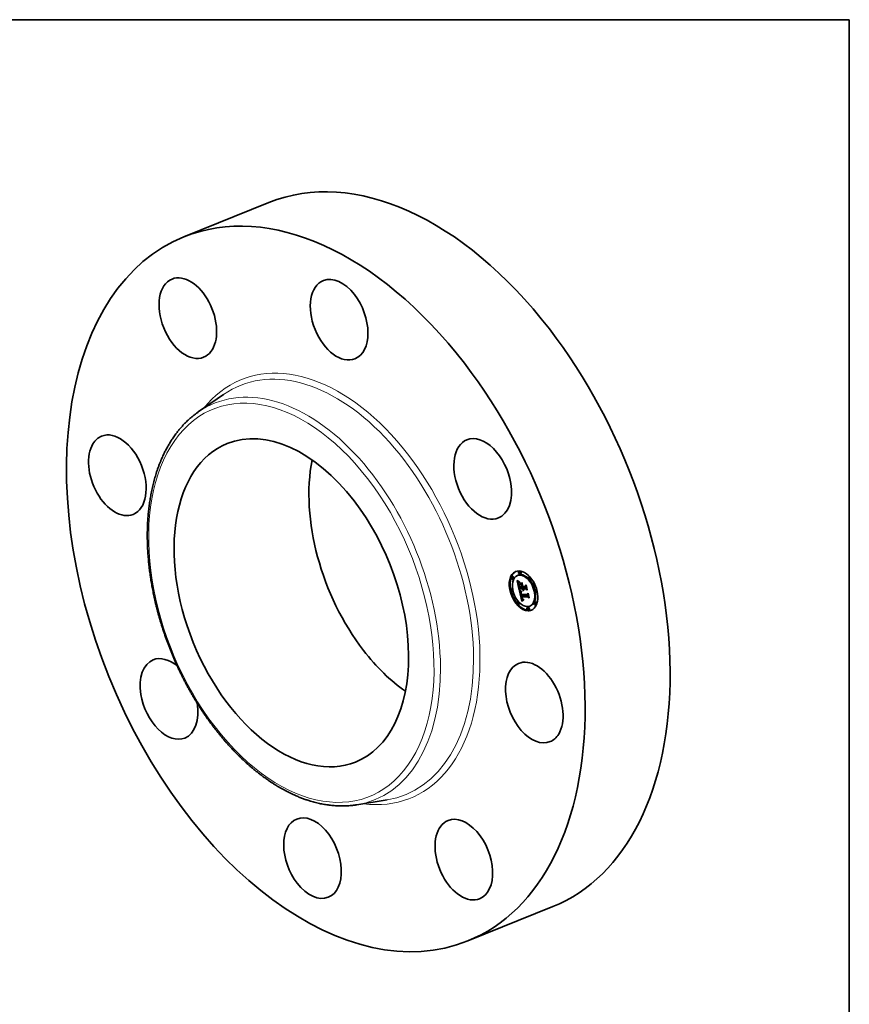
# Model space of a CAD drawing. Extents: x 0 to 10.8, y 0 to 8.2.
# Drawn here: x 6.3 to 10.8, y 3 to 8.2 of the extents above; entities that cross this region are included whole.
import ezdxf

# ---------------------------------------------------------------- set-up
doc = ezdxf.new("R2010")
doc.units = 0
doc.header["$MEASUREMENT"] = 0
doc.layers.get('0').update_dxf_attribs({"lineweight": 13})
doc.layers.add('1', color=7, linetype='Continuous', lineweight=13)

msp = doc.modelspace()

# ---------------------------------------------------------------- linework, layer by layer
at = {"color": 7, "lineweight": 35, "ltscale": 0.012223}
for p, q in [((7.1992, 7.0917), (7.6526, 7.2746)), ((8.7144, 3.3358), (9.1678, 3.5187))]:
    msp.add_line(p, q, dxfattribs=at)
at = {"color": 7, "lineweight": 35, "ltscale": 0.004105}
for p, q in [((7.2763, 6.1575), (7.4113, 6.251)), ((8.1217, 4.062), (8.2838, 4.0883))]:
    msp.add_line(p, q, dxfattribs=at)
at = {"color": 7, "lineweight": 35, "ltscale": 0.000133}
for p, q in [((8.9921, 5.3067), (8.9872, 5.3047)), ((8.953, 5.2793), (8.9481, 5.2773)), ((8.9581, 5.2668), (8.9531, 5.2648)), ((8.9838, 5.2867), (8.9789, 5.2847)), ((8.9972, 5.2942), (8.9922, 5.2922)), ((9.0441, 5.2784), (9.0392, 5.2764)), ((9.0491, 5.2659), (9.0442, 5.2639)), ((8.9497, 5.2122), (8.9448, 5.2102)), ((8.9918, 5.2141), (8.9967, 5.2161)), ((9.005, 5.2139), (9.01, 5.2159)), ((9.0077, 5.2139), (9.0126, 5.2159)), ((9.0092, 5.2139), (9.0141, 5.2159)), ((9.01, 5.2139), (9.0149, 5.2159)), ((9.0785, 5.2109), (9.0735, 5.2089)), ((8.9548, 5.1997), (8.9498, 5.1977)), ((9.0008, 5.1706), (9.0057, 5.1726)), ((9.0031, 5.1706), (9.008, 5.1726)), ((9.0835, 5.1984), (9.0786, 5.1964)), ((8.9841, 5.1447), (8.9792, 5.1427)), ((8.9892, 5.1322), (8.9842, 5.1302)), ((9.0361, 5.1164), (9.0311, 5.1144)), ((9.0411, 5.1039), (9.0362, 5.1019)), ((9.0495, 5.1239), (9.0445, 5.1219)), ((9.0752, 5.1438), (9.0702, 5.1418)), ((9.0802, 5.1313), (9.0753, 5.1293))]:
    msp.add_line(p, q, dxfattribs=at)
at = {"color": 7, "lineweight": 35, "ltscale": 2.1e-05}
for p, q in [((8.978, 5.2561), (8.9786, 5.2556)), ((8.9867, 5.2372), (8.9875, 5.2375)), ((8.987, 5.2355), (8.9878, 5.2358)), ((8.9879, 5.2472), (8.9873, 5.2466)), ((8.9886, 5.2287), (8.9894, 5.229)), ((9.0045, 5.2354), (9.0053, 5.2357)), ((9.0087, 5.21), (9.0091, 5.2092)), ((9.0091, 5.2092), (9.0095, 5.2085)), ((9.0094, 5.213), (9.0102, 5.2133)), ((9.0095, 5.2085), (9.0099, 5.2077)), ((9.0096, 5.2122), (9.0104, 5.2125)), ((9.0099, 5.2114), (9.0096, 5.2122)), ((9.0099, 5.2114), (9.0107, 5.2117)), ((9.0102, 5.2106), (9.0099, 5.2114)), ((9.0254, 5.2326), (9.0262, 5.2329)), ((8.9966, 5.1883), (8.9967, 5.1875)), ((8.9983, 5.1928), (8.9991, 5.1931)), ((8.9984, 5.1872), (8.9992, 5.1875)), ((8.9986, 5.1864), (8.9993, 5.1867)), ((8.9987, 5.1856), (8.9986, 5.1864)), ((8.9987, 5.1856), (8.9995, 5.1859)), ((8.9989, 5.191), (8.9989, 5.1901)), ((8.9989, 5.1901), (8.999, 5.1893)), ((8.9989, 5.1847), (8.9997, 5.185)), ((9.0044, 5.1628), (9.0041, 5.1636)), ((9.0043, 5.1655), (9.0046, 5.1647)), ((9.0051, 5.1614), (9.0059, 5.1617)), ((9.0055, 5.1608), (9.0063, 5.1611)), ((9.0357, 5.1881), (9.0365, 5.1884))]:
    msp.add_line(p, q, dxfattribs=at)
at = {"color": 7, "lineweight": 35, "ltscale": 0.001239}
msp.add_line((8.9891, 5.2078), (8.978, 5.2561), dxfattribs=at)
at = {"color": 7, "lineweight": 35, "ltscale": 2e-05}
for p, q in [((8.9786, 5.2556), (8.9792, 5.255)), ((8.9849, 5.241), (8.9849, 5.2402)), ((8.9865, 5.2388), (8.9873, 5.2391)), ((8.9873, 5.2466), (8.9868, 5.246)), ((8.9871, 5.2443), (8.9875, 5.245)), ((8.9874, 5.238), (8.9875, 5.2372)), ((8.9874, 5.2337), (8.9881, 5.234)), ((8.9877, 5.2324), (8.9884, 5.2327)), ((8.9878, 5.2492), (8.9885, 5.2488)), ((8.988, 5.2312), (8.9887, 5.2315)), ((8.9883, 5.2299), (8.989, 5.2302)), ((8.9885, 5.2488), (8.9892, 5.2484)), ((9.0106, 5.2099), (9.0102, 5.2106)), ((9.011, 5.2092), (9.0106, 5.2099)), ((9.0114, 5.2085), (9.011, 5.2092)), ((8.9965, 5.1891), (8.9966, 5.1883)), ((8.9986, 5.1864), (8.9984, 5.1872)), ((8.9989, 5.1918), (8.9989, 5.191)), ((9.0024, 5.1701), (9.0032, 5.1704)), ((9.003, 5.1673), (9.0038, 5.1676)), ((9.0033, 5.1663), (9.004, 5.1666)), ((9.0035, 5.1653), (9.0043, 5.1656)), ((9.0038, 5.1644), (9.0046, 5.1647)), ((9.004, 5.1594), (9.0044, 5.1587)), ((9.0041, 5.1636), (9.0049, 5.1639)), ((9.0044, 5.1628), (9.0052, 5.1631)), ((9.0048, 5.162), (9.0044, 5.1628)), ((9.0046, 5.1647), (9.0048, 5.1639)), ((9.0048, 5.162), (9.0055, 5.1623)), ((9.0107, 5.1546), (9.0115, 5.1545))]:
    msp.add_line(p, q, dxfattribs=at)
at = {"color": 7, "lineweight": 35, "ltscale": 2.2e-05}
for p, q in [((8.9788, 5.2588), (8.9791, 5.2596)), ((8.9849, 5.2402), (8.985, 5.2393)), ((8.9868, 5.2435), (8.9871, 5.2443)), ((8.9875, 5.2372), (8.9877, 5.2363)), ((8.9885, 5.2478), (8.9879, 5.2472)), ((8.9885, 5.2323), (8.9887, 5.2315)), ((9.0079, 5.2125), (9.0082, 5.2117)), ((9.0082, 5.2117), (9.0084, 5.2108)), ((9.0084, 5.2108), (9.0087, 5.21)), ((9.0096, 5.2122), (9.0094, 5.213)), ((9.0099, 5.2077), (9.0104, 5.207)), ((9.0102, 5.2106), (9.011, 5.2109)), ((9.0104, 5.207), (9.0109, 5.2063)), ((9.0106, 5.2099), (9.0114, 5.2102)), ((9.0109, 5.2063), (9.0115, 5.2057)), ((9.0115, 5.2057), (9.0121, 5.205)), ((8.9972, 5.1846), (8.9974, 5.1838)), ((8.9974, 5.1838), (8.9976, 5.183)), ((8.9976, 5.183), (8.9978, 5.1821)), ((8.9978, 5.1821), (8.9981, 5.1813)), ((8.9981, 5.1813), (8.9983, 5.1805)), ((8.9983, 5.1879), (8.9991, 5.1882)), ((8.9989, 5.1847), (8.9987, 5.1856)), ((8.999, 5.1893), (8.9991, 5.1884)), ((9.0014, 5.167), (9.0016, 5.1661)), ((9.0036, 5.1601), (9.004, 5.1594))]:
    msp.add_line(p, q, dxfattribs=at)
at = {"color": 7, "lineweight": 35, "ltscale": 2.3e-05}
for p, q in [((8.9788, 5.2588), (8.9796, 5.2591)), ((8.9826, 5.2522), (8.9834, 5.2517)), ((8.9877, 5.2363), (8.9878, 5.2354)), ((8.9892, 5.2484), (8.9885, 5.2478)), ((9.0094, 5.213), (9.0092, 5.2139)), ((9.0107, 5.2052), (9.0116, 5.2055)), ((9.011, 5.2092), (9.0118, 5.2095)), ((8.9967, 5.1875), (8.9968, 5.1866)), ((8.9982, 5.1886), (8.999, 5.1889)), ((8.9991, 5.1884), (8.9992, 5.1875)), ((8.9992, 5.1875), (8.9994, 5.1866)), ((9.0009, 5.1697), (9.0011, 5.1688)), ((9.0011, 5.1688), (9.0012, 5.1679)), ((9.0012, 5.1679), (9.0014, 5.167)), ((9.0032, 5.161), (9.0036, 5.1601)), ((9.0041, 5.1636), (9.0038, 5.1644)), ((9.0041, 5.1664), (9.0043, 5.1655)), ((9.0058, 5.1602), (9.0067, 5.1605)), ((9.0109, 5.1535), (9.0101, 5.1531))]:
    msp.add_line(p, q, dxfattribs=at)
at = {"color": 7, "lineweight": 35, "ltscale": 4.5e-05}
msp.add_line((8.98, 5.2575), (8.9788, 5.2588), dxfattribs=at)
at = {"color": 7, "lineweight": 35, "ltscale": 4.6e-05}
for p, q in [((8.9791, 5.2596), (8.9804, 5.2583)), ((9.0318, 5.1833), (9.0335, 5.184))]:
    msp.add_line(p, q, dxfattribs=at)
at = {"color": 7, "lineweight": 35, "ltscale": 1.9e-05}
for p, q in [((8.9792, 5.255), (8.9798, 5.2545)), ((8.9868, 5.246), (8.9864, 5.2454)), ((8.9864, 5.2414), (8.9871, 5.2417)), ((8.9864, 5.2401), (8.9871, 5.2404)), ((8.9865, 5.2425), (8.9872, 5.2428)), ((8.9871, 5.2495), (8.9878, 5.2492)), ((8.9873, 5.2387), (8.9874, 5.238)), ((8.9875, 5.245), (8.988, 5.2455)), ((9.0118, 5.2079), (9.0114, 5.2085)), ((9.0123, 5.2073), (9.0118, 5.2079)), ((9.0128, 5.2067), (9.0123, 5.2073)), ((8.998, 5.1907), (8.998, 5.1915)), ((8.999, 5.1925), (8.9989, 5.1918)), ((8.9991, 5.1933), (8.999, 5.1925)), ((9.0012, 5.1967), (9.0009, 5.196)), ((9.0044, 5.1587), (9.0048, 5.158)), ((9.0048, 5.1639), (9.0051, 5.1632)), ((9.0051, 5.1614), (9.0048, 5.162)), ((9.01, 5.1547), (9.0107, 5.1546)), ((9.012, 5.1568), (9.0113, 5.157))]:
    msp.add_line(p, q, dxfattribs=at)
at = {"color": 7, "lineweight": 35, "ltscale": 1.8e-05}
for p, q in [((8.9798, 5.2545), (8.9804, 5.2541)), ((8.985, 5.2417), (8.9849, 5.241)), ((8.9864, 5.2454), (8.986, 5.2448)), ((8.9864, 5.2499), (8.9871, 5.2495)), ((8.9868, 5.2435), (8.9874, 5.2437)), ((9.0077, 5.2139), (9.0078, 5.2132)), ((9.0078, 5.2132), (9.0079, 5.2125)), ((9.01, 5.2139), (9.0102, 5.2132)), ((9.0102, 5.2132), (9.0104, 5.2125)), ((9.0104, 5.2125), (9.0107, 5.2118)), ((9.0107, 5.2118), (9.0109, 5.2112)), ((9.0109, 5.2112), (9.0112, 5.2105)), ((9.0112, 5.2105), (9.0116, 5.2099)), ((9.0116, 5.2099), (9.012, 5.2093)), ((9.012, 5.2093), (9.0124, 5.2087)), ((9.0124, 5.2087), (9.0128, 5.2082)), ((9.0128, 5.2082), (9.0133, 5.2076)), ((8.9965, 5.1898), (8.9965, 5.1891)), ((8.9984, 5.1872), (8.9983, 5.1879)), ((8.9992, 5.194), (8.9991, 5.1933)), ((8.9999, 5.1973), (9.0006, 5.197)), ((8.9999, 5.1843), (9.0001, 5.1836)), ((9.0006, 5.197), (9.0012, 5.1967)), ((9.0048, 5.158), (9.0053, 5.1575)), ((9.0051, 5.1632), (9.0054, 5.1626)), ((9.0055, 5.1608), (9.0051, 5.1614)), ((9.008, 5.1554), (9.0086, 5.1551)), ((9.0086, 5.1551), (9.0093, 5.1549)), ((9.0093, 5.1549), (9.01, 5.1547)), ((9.0113, 5.157), (9.0106, 5.1571)), ((9.0113, 5.157), (9.0119, 5.1572))]:
    msp.add_line(p, q, dxfattribs=at)
at = {"color": 7, "lineweight": 35, "ltscale": 2.5e-05}
for p, q in [((8.98, 5.2575), (8.981, 5.2579)), ((8.9865, 5.2425), (8.9868, 5.2435)), ((8.9874, 5.2437), (8.9872, 5.2427)), ((8.9876, 5.2446), (8.9874, 5.2437)), ((8.988, 5.2455), (8.9876, 5.2446)), ((8.9878, 5.2354), (8.988, 5.2345)), ((8.9907, 5.2512), (8.9904, 5.2502)), ((8.9914, 5.2065), (8.9922, 5.2058)), ((8.9927, 5.204), (8.992, 5.2047)), ((9.0107, 5.2052), (9.0099, 5.2057)), ((9.0103, 5.215), (9.01, 5.2159)), ((9.0116, 5.2047), (9.0107, 5.2052)), ((9.0123, 5.2073), (9.0132, 5.2077)), ((9.0133, 5.2076), (9.0128, 5.2067)), ((8.997, 5.1856), (8.9972, 5.1846)), ((8.998, 5.1898), (8.9989, 5.1901)), ((9.0035, 5.1653), (9.0033, 5.1663)), ((9.0084, 5.152), (9.0076, 5.1514)), ((9.0093, 5.1526), (9.0084, 5.152))]:
    msp.add_line(p, q, dxfattribs=at)
at = {"color": 7, "lineweight": 35, "ltscale": 4.3e-05}
for p, q in [((8.9813, 5.2563), (8.98, 5.2575)), ((8.987, 5.2355), (8.9867, 5.2372)), ((9.0093, 5.1576), (9.0108, 5.1582))]:
    msp.add_line(p, q, dxfattribs=at)
at = {"color": 7, "lineweight": 35, "ltscale": 4.4e-05}
for p, q in [((8.9804, 5.2583), (8.9817, 5.2571)), ((8.9878, 5.2251), (8.9882, 5.2234)), ((9.0077, 5.2081), (9.0093, 5.2087)), ((9.0024, 5.1701), (9.0008, 5.1706))]:
    msp.add_line(p, q, dxfattribs=at)
at = {"color": 7, "lineweight": 35, "ltscale": 1.7e-05}
for p, q in [((8.9804, 5.2541), (8.9809, 5.2536)), ((8.986, 5.2448), (8.9857, 5.2442)), ((8.9858, 5.2502), (8.9864, 5.2499)), ((8.9872, 5.2394), (8.9873, 5.2387)), ((8.9965, 5.1905), (8.9965, 5.1898)), ((8.998, 5.1915), (8.9981, 5.1922)), ((8.9983, 5.1879), (8.9982, 5.1886)), ((8.9987, 5.1979), (8.9993, 5.1976)), ((8.9993, 5.1976), (8.9999, 5.1973)), ((8.9996, 5.1856), (8.9997, 5.185)), ((8.9997, 5.185), (8.9999, 5.1843)), ((9.0009, 5.196), (9.0003, 5.1958)), ((9.0053, 5.1575), (9.0057, 5.157)), ((9.0054, 5.1626), (9.0057, 5.162)), ((9.0058, 5.1602), (9.0055, 5.1608)), ((9.0057, 5.157), (9.0062, 5.1565)), ((9.0062, 5.1565), (9.0068, 5.1561)), ((9.0068, 5.1561), (9.0073, 5.1557)), ((9.0073, 5.1557), (9.008, 5.1554)), ((9.0099, 5.1573), (9.0093, 5.1576)), ((9.0106, 5.1571), (9.0099, 5.1573))]:
    msp.add_line(p, q, dxfattribs=at)
at = {"color": 7, "lineweight": 35, "ltscale": 1.6e-05}
for p, q in [((8.9809, 5.2536), (8.9814, 5.2532)), ((8.9851, 5.2424), (8.985, 5.2417)), ((8.9854, 5.2436), (8.9852, 5.243)), ((8.9853, 5.2505), (8.9858, 5.2502)), ((8.9857, 5.2442), (8.9854, 5.2436)), ((8.9901, 5.2036), (8.9907, 5.2032)), ((8.9966, 5.1911), (8.9965, 5.1905)), ((8.997, 5.1988), (8.9976, 5.1985)), ((8.9976, 5.1985), (8.9981, 5.1982)), ((8.9981, 5.1982), (8.9987, 5.1979)), ((8.9981, 5.1922), (8.9983, 5.1928)), ((8.9997, 5.1955), (8.9992, 5.1951)), ((9.0003, 5.1958), (8.9997, 5.1955)), ((9.0081, 5.1581), (9.0076, 5.1585)), ((9.0087, 5.1578), (9.0081, 5.1581)), ((9.0093, 5.1576), (9.0087, 5.1578)), ((9.0105, 5.1583), (9.0111, 5.1582)), ((9.0111, 5.1582), (9.0117, 5.1581))]:
    msp.add_line(p, q, dxfattribs=at)
at = {"color": 7, "lineweight": 35, "ltscale": 2.7e-05}
for p, q in [((8.9813, 5.2563), (8.9823, 5.2567)), ((8.9936, 5.2033), (8.9927, 5.204)), ((9.0091, 5.2064), (9.0084, 5.2072)), ((9.0022, 5.1639), (9.0025, 5.1628)), ((9.0033, 5.1663), (9.003, 5.1673)), ((9.0068, 5.1508), (9.0059, 5.1501)), ((9.0063, 5.1609), (9.0071, 5.1601)), ((9.0071, 5.1601), (9.0079, 5.1594)), ((9.0079, 5.1594), (9.0088, 5.1589))]:
    msp.add_line(p, q, dxfattribs=at)
at = {"color": 7, "lineweight": 35, "ltscale": 4.1e-05}
msp.add_line((8.9825, 5.2552), (8.9813, 5.2563), dxfattribs=at)
at = {"color": 7, "lineweight": 35, "ltscale": 1.5e-05}
for p, q in [((8.9814, 5.2532), (8.9818, 5.2529)), ((8.9847, 5.2509), (8.9853, 5.2505)), ((8.9852, 5.243), (8.9851, 5.2424)), ((8.9871, 5.2443), (8.9876, 5.2445)), ((8.9955, 5.1998), (8.996, 5.1995)), ((8.996, 5.1995), (8.9965, 5.1991)), ((8.9965, 5.1991), (8.997, 5.1988)), ((8.9967, 5.1917), (8.9966, 5.1911)), ((8.9983, 5.1928), (8.9986, 5.1933)), ((8.9986, 5.1933), (8.999, 5.1938)), ((8.9986, 5.1933), (8.9991, 5.1935)), ((8.9992, 5.1951), (8.9987, 5.1948)), ((9.0071, 5.1589), (9.0066, 5.1593)), ((9.0076, 5.1585), (9.0071, 5.1589)), ((9.0093, 5.1586), (9.0099, 5.1584)), ((9.0099, 5.1584), (9.0105, 5.1583))]:
    msp.add_line(p, q, dxfattribs=at)
at = {"color": 7, "lineweight": 35, "ltscale": 4.2e-05}
msp.add_line((8.9817, 5.2571), (8.983, 5.2561), dxfattribs=at)
at = {"color": 7, "lineweight": 35, "ltscale": 2.6e-05}
for p, q in [((8.9818, 5.2529), (8.9826, 5.2522)), ((8.9834, 5.2517), (8.9842, 5.2511)), ((8.985, 5.2384), (8.9852, 5.2373)), ((8.9872, 5.2427), (8.9871, 5.2416)), ((8.9871, 5.2416), (8.9871, 5.2406)), ((8.988, 5.2345), (8.9883, 5.2334)), ((8.9889, 5.2306), (8.9892, 5.2296)), ((8.9897, 5.2516), (8.9907, 5.2512)), ((8.9922, 5.2058), (8.993, 5.2052)), ((9.0099, 5.2057), (9.0091, 5.2064)), ((8.998, 5.1915), (8.9989, 5.1919)), ((8.998, 5.1907), (8.9989, 5.1911)), ((9.0025, 5.1628), (9.0029, 5.1619)), ((9.0066, 5.1593), (9.0076, 5.1597)), ((9.0076, 5.1514), (9.0068, 5.1508))]:
    msp.add_line(p, q, dxfattribs=at)
at = {"color": 7, "lineweight": 35, "ltscale": 2.9e-05}
for p, q in [((8.9825, 5.2552), (8.9835, 5.2556)), ((8.9852, 5.2373), (8.9854, 5.2362)), ((8.9904, 5.2502), (8.9894, 5.2506)), ((8.9913, 5.2053), (8.9914, 5.2065)), ((8.9945, 5.2027), (8.9936, 5.2033)), ((8.9939, 5.2045), (8.9948, 5.2038)), ((9.0077, 5.2081), (9.0071, 5.209)), ((9.0019, 5.165), (9.0022, 5.1639)), ((9.0051, 5.1494), (9.0042, 5.1486)), ((9.0115, 5.1545), (9.0109, 5.1535))]:
    msp.add_line(p, q, dxfattribs=at)
at = {"color": 7, "lineweight": 35, "ltscale": 3.9e-05}
for p, q in [((8.9837, 5.2542), (8.9825, 5.2552)), ((8.983, 5.2561), (8.9842, 5.2551)), ((8.9867, 5.2372), (8.9865, 5.2388))]:
    msp.add_line(p, q, dxfattribs=at)
at = {"color": 7, "lineweight": 35, "ltscale": 3e-05}
for p, q in [((8.9837, 5.2542), (8.9848, 5.2546)), ((8.9876, 5.2527), (8.9887, 5.2521)), ((8.9871, 5.2406), (8.9872, 5.2394)), ((8.9894, 5.2506), (8.9883, 5.2511)), ((8.9889, 5.2276), (8.9886, 5.2287)), ((8.9895, 5.2285), (8.9898, 5.2274)), ((8.992, 5.2047), (8.9931, 5.2051)), ((9.0099, 5.2057), (9.011, 5.2062)), ((8.9982, 5.1886), (8.998, 5.1898)), ((9.0016, 5.1661), (9.0019, 5.165)), ((9.0022, 5.1996), (9.0022, 5.1984)), ((9.0042, 5.1486), (9.0033, 5.1478)), ((9.0076, 5.1585), (9.0087, 5.1589))]:
    msp.add_line(p, q, dxfattribs=at)
at = {"color": 7, "lineweight": 35, "ltscale": 3.7e-05}
for p, q in [((8.9849, 5.2533), (8.9837, 5.2542)), ((8.9842, 5.2551), (8.9854, 5.2542)), ((8.9991, 5.2), (9.0005, 5.2005)), ((9.0004, 5.1993), (9.0018, 5.1998)), ((9.0092, 5.2139), (9.0077, 5.2139)), ((9.0141, 5.2159), (9.0126, 5.2159))]:
    msp.add_line(p, q, dxfattribs=at)
at = {"color": 7, "lineweight": 35, "ltscale": 3.1e-05}
for p, q in [((8.9849, 5.2533), (8.986, 5.2537)), ((8.9854, 5.2362), (8.9856, 5.235)), ((8.9864, 5.2401), (8.9864, 5.2414)), ((8.9886, 5.2287), (8.9883, 5.2299)), ((8.9927, 5.204), (8.9939, 5.2045)), ((8.9934, 5.2439), (8.9936, 5.2451)), ((8.9956, 5.202), (8.9945, 5.2027)), ((8.9948, 5.2038), (8.9959, 5.2031)), ((9.0071, 5.209), (9.0065, 5.2101)), ((9.0072, 5.245), (9.007, 5.2438)), ((9.0057, 5.162), (9.0063, 5.1609)), ((9.0066, 5.1593), (9.0058, 5.1602)), ((9.0117, 5.1581), (9.012, 5.1568)), ((9.0415, 5.1669), (9.0409, 5.1658))]:
    msp.add_line(p, q, dxfattribs=at)
at = {"color": 7, "lineweight": 35, "ltscale": 3.5e-05}
for p, q in [((8.986, 5.2524), (8.9849, 5.2533)), ((8.9854, 5.2542), (8.9865, 5.2534)), ((8.9858, 5.2337), (8.9861, 5.2323)), ((8.9865, 5.2388), (8.9864, 5.2401)), ((8.9883, 5.2511), (8.9896, 5.2516)), ((8.9892, 5.2262), (8.9889, 5.2276)), ((8.9894, 5.2506), (8.9907, 5.2511)), ((8.9956, 5.202), (8.9969, 5.2025))]:
    msp.add_line(p, q, dxfattribs=at)
at = {"color": 7, "lineweight": 35, "ltscale": 3.2e-05}
for p, q in [((8.986, 5.2524), (8.9872, 5.2529)), ((8.9865, 5.2534), (8.9876, 5.2527)), ((8.9883, 5.2511), (8.9871, 5.2517)), ((8.988, 5.2312), (8.9877, 5.2324)), ((8.9883, 5.2299), (8.988, 5.2312)), ((8.9967, 5.2013), (8.9956, 5.202)), ((9.0065, 5.2101), (9.006, 5.2113)), ((9.0319, 5.2083), (9.0313, 5.2071))]:
    msp.add_line(p, q, dxfattribs=at)
at = {"color": 7, "lineweight": 35, "ltscale": 3.4e-05}
for p, q in [((8.9871, 5.2517), (8.986, 5.2524)), ((8.9945, 5.2027), (8.9958, 5.2032)), ((8.9978, 5.2007), (8.9967, 5.2013)), ((8.997, 5.2025), (8.9982, 5.2018)), ((9.006, 5.2113), (9.0055, 5.2126)), ((9.0106, 5.1571), (9.0118, 5.1576))]:
    msp.add_line(p, q, dxfattribs=at)
at = {"color": 7, "lineweight": 35, "ltscale": 3.3e-05}
for p, q in [((8.9871, 5.2517), (8.9884, 5.2522)), ((8.9856, 5.235), (8.9858, 5.2337)), ((8.9877, 5.2324), (8.9874, 5.2337)), ((8.9936, 5.2033), (8.9948, 5.2038)), ((8.9959, 5.2031), (8.997, 5.2025)), ((9.0081, 5.1581), (9.0093, 5.1586))]:
    msp.add_line(p, q, dxfattribs=at)
at = {"color": 7, "lineweight": 35, "ltscale": 1.4e-05}
for p, q in [((8.9842, 5.2511), (8.9847, 5.2509)), ((8.9968, 5.1922), (8.9967, 5.1917)), ((8.9983, 5.1944), (8.9979, 5.194)), ((8.9987, 5.1948), (8.9983, 5.1944)), ((9.0088, 5.1589), (9.0093, 5.1586))]:
    msp.add_line(p, q, dxfattribs=at)
at = {"color": 7, "lineweight": 35, "ltscale": 0.000158}
for p, q in [((8.986, 5.2448), (8.9846, 5.2509)), ((9.0045, 5.2371), (9.0002, 5.2417))]:
    msp.add_line(p, q, dxfattribs=at)
at = {"color": 7, "lineweight": 35, "ltscale": 2.4e-05}
for p, q in [((8.985, 5.2393), (8.985, 5.2384)), ((8.9887, 5.2315), (8.9889, 5.2306)), ((8.992, 5.2047), (8.9913, 5.2053)), ((9.0114, 5.2085), (9.0123, 5.2089)), ((9.0118, 5.2079), (9.0127, 5.2082)), ((8.9968, 5.1866), (8.997, 5.1856)), ((8.998, 5.1898), (8.998, 5.1907)), ((8.9981, 5.1922), (8.999, 5.1925)), ((8.9994, 5.1866), (8.9996, 5.1856)), ((9.0008, 5.1706), (9.0009, 5.1697)), ((9.0029, 5.1619), (9.0032, 5.161)), ((9.0038, 5.1644), (9.0035, 5.1653)), ((9.0038, 5.1673), (9.0041, 5.1664)), ((9.0101, 5.1531), (9.0093, 5.1526))]:
    msp.add_line(p, q, dxfattribs=at)
at = {"color": 7, "lineweight": 35, "ltscale": 6.8e-05}
msp.add_line((8.9861, 5.2323), (8.9868, 5.2296), dxfattribs=at)
at = {"color": 7, "lineweight": 35, "ltscale": 2.8e-05}
for p, q in [((8.9864, 5.2414), (8.9865, 5.2425)), ((8.9883, 5.2334), (8.9885, 5.2323)), ((8.9887, 5.2521), (8.9897, 5.2516)), ((8.9892, 5.2296), (8.9895, 5.2285)), ((8.9913, 5.2053), (8.9923, 5.2057)), ((8.993, 5.2052), (8.9939, 5.2045)), ((9.0084, 5.2072), (9.0077, 5.2081)), ((9.0059, 5.1501), (9.0051, 5.1494)), ((9.0071, 5.1589), (9.0081, 5.1593))]:
    msp.add_line(p, q, dxfattribs=at)
at = {"color": 7, "lineweight": 35, "ltscale": 0.000116}
for p, q in [((8.9868, 5.2296), (8.9878, 5.2251)), ((9.0078, 5.1516), (9.0068, 5.1561))]:
    msp.add_line(p, q, dxfattribs=at)
at = {"color": 7, "lineweight": 35, "ltscale": 4.7e-05}
msp.add_line((8.9874, 5.2337), (8.987, 5.2355), dxfattribs=at)
at = {"color": 7, "lineweight": 35, "ltscale": 1e-05}
msp.add_line((8.9875, 5.245), (8.9878, 5.2451), dxfattribs=at)
at = {"color": 7, "lineweight": 35, "ltscale": 0.000368}
msp.add_line((8.9882, 5.2234), (9.0029, 5.2232), dxfattribs=at)
at = {"color": 7, "lineweight": 35, "ltscale": 0.000169}
msp.add_line((8.9918, 5.2141), (8.9891, 5.2078), dxfattribs=at)
at = {"color": 7, "lineweight": 35, "ltscale": 7.6e-05}
for p, q in [((8.9892, 5.2262), (8.992, 5.2273)), ((9.0067, 5.226), (9.0095, 5.2272))]:
    msp.add_line(p, q, dxfattribs=at)
at = {"color": 7, "lineweight": 35, "ltscale": 0.000325}
msp.add_line((9.0022, 5.2261), (8.9892, 5.2262), dxfattribs=at)
at = {"color": 7, "lineweight": 35, "ltscale": 0.000304}
msp.add_line((8.9898, 5.2274), (9.002, 5.2272), dxfattribs=at)
at = {"color": 7, "lineweight": 35, "ltscale": 0.001432}
msp.add_line((9.0033, 5.1478), (8.9901, 5.2036), dxfattribs=at)
at = {"color": 7, "lineweight": 35, "ltscale": 0.000148}
msp.add_line((8.9907, 5.2032), (8.9955, 5.1998), dxfattribs=at)
at = {"color": 7, "lineweight": 35, "ltscale": 0.000226}
for p, q in [((8.993, 5.2146), (8.9909, 5.2234)), ((9.0031, 5.1716), (9.001, 5.1804))]:
    msp.add_line(p, q, dxfattribs=at)
at = {"color": 7, "lineweight": 35, "ltscale": 0.000332}
for p, q in [((9.005, 5.2139), (8.9918, 5.2141)), ((9.01, 5.2159), (8.9967, 5.2161))]:
    msp.add_line(p, q, dxfattribs=at)
at = {"color": 7, "lineweight": 35, "ltscale": 0.000257}
msp.add_line((9.0003, 5.2343), (8.9933, 5.2418), dxfattribs=at)
at = {"color": 7, "lineweight": 35, "ltscale": 0.00033}
msp.add_line((8.9933, 5.2418), (9.0065, 5.2416), dxfattribs=at)
at = {"color": 7, "lineweight": 35, "ltscale": 7.9e-05}
msp.add_line((8.9934, 5.2439), (8.9963, 5.2451), dxfattribs=at)
at = {"color": 7, "lineweight": 35, "ltscale": 0.00034}
for p, q in [((9.007, 5.2438), (8.9934, 5.2439)), ((8.9936, 5.2451), (9.0072, 5.245))]:
    msp.add_line(p, q, dxfattribs=at)
at = {"color": 7, "lineweight": 35, "ltscale": 3.6e-05}
for p, q in [((8.9967, 5.2013), (8.998, 5.2019)), ((8.9978, 5.2007), (8.9992, 5.2012)), ((8.9991, 5.2), (8.9978, 5.2007)), ((8.9982, 5.2018), (8.9994, 5.2011)), ((9.0045, 5.2354), (9.0051, 5.2367)), ((9.0055, 5.2126), (9.005, 5.2139)), ((9.0091, 5.2064), (9.0104, 5.207)), ((9.007, 5.1722), (9.0057, 5.1726))]:
    msp.add_line(p, q, dxfattribs=at)
at = {"color": 7, "lineweight": 35, "ltscale": 3.8e-05}
for p, q in [((9.0004, 5.1993), (8.9991, 5.2)), ((8.9994, 5.2011), (9.0008, 5.2004)), ((9.0087, 5.1578), (9.0101, 5.1584))]:
    msp.add_line(p, q, dxfattribs=at)
at = {"color": 7, "lineweight": 35, "ltscale": 9.5e-05}
msp.add_line((9.0003, 5.2343), (9.0039, 5.2357), dxfattribs=at)
at = {"color": 7, "lineweight": 35, "ltscale": 0.00018}
msp.add_line((9.002, 5.2272), (9.0003, 5.2343), dxfattribs=at)
at = {"color": 7, "lineweight": 35, "ltscale": 4e-05}
for p, q in [((9.0008, 5.2004), (9.0022, 5.1996)), ((9.0084, 5.2072), (9.0099, 5.2078))]:
    msp.add_line(p, q, dxfattribs=at)
at = {"color": 7, "lineweight": 35, "ltscale": 6.5e-05}
for p, q in [((9.002, 5.2272), (9.0044, 5.2282)), ((9.0022, 5.2261), (9.0046, 5.2271)), ((9.0029, 5.2232), (9.0053, 5.2242)), ((8.9996, 5.1822), (8.9989, 5.1847))]:
    msp.add_line(p, q, dxfattribs=at)
at = {"color": 7, "lineweight": 35, "ltscale": 7.3e-05}
msp.add_line((9.0029, 5.2232), (9.0022, 5.2261), dxfattribs=at)
at = {"color": 7, "lineweight": 35, "ltscale": 0.000212}
msp.add_line((9.0065, 5.2416), (9.0031, 5.2339), dxfattribs=at)
at = {"color": 7, "lineweight": 35, "ltscale": 0.000273}
msp.add_line((9.0031, 5.2339), (9.0055, 5.2232), dxfattribs=at)
at = {"color": 7, "lineweight": 35, "ltscale": 8e-06}
for p, q in [((9.0044, 5.2281), (9.0041, 5.2281)), ((9.0142, 5.2156), (9.0141, 5.2159)), ((8.999, 5.1938), (8.9992, 5.194))]:
    msp.add_line(p, q, dxfattribs=at)
at = {"color": 7, "lineweight": 35, "ltscale": 0.00024}
for p, q in [((9.0067, 5.226), (9.0045, 5.2354)), ((9.0294, 5.2061), (9.0235, 5.2138))]:
    msp.add_line(p, q, dxfattribs=at)
at = {"color": 7, "lineweight": 35, "ltscale": 0.000245}
msp.add_line((9.0051, 5.2367), (9.0073, 5.2272), dxfattribs=at)
at = {"color": 7, "lineweight": 35, "ltscale": 0.000397}
msp.add_line((9.0055, 5.2232), (9.0214, 5.2231), dxfattribs=at)
at = {"color": 7, "lineweight": 35, "ltscale": 6.2e-05}
msp.add_line((9.0055, 5.2126), (9.0078, 5.2135), dxfattribs=at)
at = {"color": 7, "lineweight": 35, "ltscale": 5.6e-05}
msp.add_line((9.006, 5.2113), (9.008, 5.2121), dxfattribs=at)
at = {"color": 7, "lineweight": 35, "ltscale": 5.2e-05}
msp.add_line((9.0065, 5.2101), (9.0084, 5.2109), dxfattribs=at)
at = {"color": 7, "lineweight": 35, "ltscale": 0.000367}
msp.add_line((9.0214, 5.2259), (9.0067, 5.226), dxfattribs=at)
at = {"color": 7, "lineweight": 35, "ltscale": 4.8e-05}
for p, q in [((9.0071, 5.209), (9.0089, 5.2098)), ((9.0022, 5.1984), (9.0004, 5.1993))]:
    msp.add_line(p, q, dxfattribs=at)
at = {"color": 7, "lineweight": 35, "ltscale": 0.000337}
msp.add_line((9.0073, 5.2272), (9.0207, 5.2271), dxfattribs=at)
at = {"color": 7, "lineweight": 35, "ltscale": 0.000338}
msp.add_line((9.0235, 5.2138), (9.01, 5.2139), dxfattribs=at)
at = {"color": 7, "lineweight": 35, "ltscale": 1.3e-05}
for p, q in [((9.0121, 5.205), (9.0116, 5.2047)), ((8.997, 5.1927), (8.9968, 5.1922)), ((8.9973, 5.1932), (8.997, 5.1927)), ((8.9975, 5.1936), (8.9973, 5.1932)), ((8.9979, 5.194), (8.9975, 5.1936))]:
    msp.add_line(p, q, dxfattribs=at)
at = {"color": 7, "lineweight": 35, "ltscale": 0.000306}
msp.add_line((9.0272, 5.2158), (9.0149, 5.2159), dxfattribs=at)
at = {"color": 7, "lineweight": 35, "ltscale": 0.000238}
msp.add_line((9.0207, 5.2271), (9.0257, 5.2352), dxfattribs=at)
at = {"color": 7, "lineweight": 35, "ltscale": 4.9e-05}
for p, q in [((9.0207, 5.2271), (9.0225, 5.2278)), ((9.0099, 5.1573), (9.0117, 5.1581))]:
    msp.add_line(p, q, dxfattribs=at)
at = {"color": 7, "lineweight": 35, "ltscale": 0.000196}
msp.add_line((9.0254, 5.2326), (9.0214, 5.2259), dxfattribs=at)
at = {"color": 7, "lineweight": 35, "ltscale": 0.000163}
msp.add_line((9.0214, 5.2231), (9.0241, 5.229), dxfattribs=at)
at = {"color": 7, "lineweight": 35, "ltscale": 0.000101}
for p, q in [((9.0214, 5.2231), (9.0251, 5.2246)), ((9.0235, 5.2138), (9.0273, 5.2153))]:
    msp.add_line(p, q, dxfattribs=at)
at = {"color": 7, "lineweight": 35, "ltscale": 0.000586}
msp.add_line((9.0241, 5.229), (9.0294, 5.2061), dxfattribs=at)
at = {"color": 7, "lineweight": 35, "ltscale": 0.000654}
msp.add_line((9.0313, 5.2071), (9.0254, 5.2326), dxfattribs=at)
at = {"color": 7, "lineweight": 35, "ltscale": 0.000691}
msp.add_line((9.0257, 5.2352), (9.0319, 5.2083), dxfattribs=at)
at = {"color": 7, "lineweight": 35, "ltscale": 0.000132}
msp.add_line((8.9978, 5.194), (8.9966, 5.1991), dxfattribs=at)
at = {"color": 7, "lineweight": 35, "ltscale": 0.000856}
msp.add_line((8.9983, 5.1805), (9.0325, 5.1796), dxfattribs=at)
at = {"color": 7, "lineweight": 35, "ltscale": 6e-06}
msp.add_line((8.999, 5.1938), (8.9992, 5.1939), dxfattribs=at)
at = {"color": 7, "lineweight": 35, "ltscale": 9.4e-05}
msp.add_line((8.9996, 5.1822), (9.003, 5.1836), dxfattribs=at)
at = {"color": 7, "lineweight": 35, "ltscale": 0.00082}
msp.add_line((9.0324, 5.1819), (8.9996, 5.1822), dxfattribs=at)
at = {"color": 7, "lineweight": 35, "ltscale": 0.000792}
msp.add_line((9.0001, 5.1836), (9.0318, 5.1833), dxfattribs=at)
at = {"color": 7, "lineweight": 35, "ltscale": 7.1e-05}
msp.add_line((9.003, 5.1673), (9.0024, 5.1701), dxfattribs=at)
at = {"color": 7, "lineweight": 35, "ltscale": 0.000783}
msp.add_line((9.0344, 5.1703), (9.0031, 5.1706), dxfattribs=at)
at = {"color": 7, "lineweight": 35, "ltscale": 8.5e-05}
msp.add_line((9.0031, 5.1706), (9.0038, 5.1673), dxfattribs=at)
at = {"color": 7, "lineweight": 35, "ltscale": 0.00074}
msp.add_line((9.0376, 5.1723), (9.008, 5.1726), dxfattribs=at)
at = {"color": 7, "lineweight": 35, "ltscale": 0.000211}
msp.add_line((9.0318, 5.1833), (9.036, 5.1906), dxfattribs=at)
at = {"color": 7, "lineweight": 35, "ltscale": 0.000176}
msp.add_line((9.0357, 5.1881), (9.0324, 5.1819), dxfattribs=at)
at = {"color": 7, "lineweight": 35, "ltscale": 0.000147}
msp.add_line((9.0325, 5.1796), (9.0347, 5.185), dxfattribs=at)
at = {"color": 7, "lineweight": 35, "ltscale": 8.4e-05}
msp.add_line((9.0325, 5.1796), (9.0357, 5.1808), dxfattribs=at)
at = {"color": 7, "lineweight": 35, "ltscale": 3e-06}
msp.add_line((9.0335, 5.1839), (9.0333, 5.1839), dxfattribs=at)
at = {"color": 7, "lineweight": 35, "ltscale": 9.1e-05}
msp.add_line((9.0344, 5.1703), (9.0378, 5.1717), dxfattribs=at)
at = {"color": 7, "lineweight": 35, "ltscale": 0.000209}
msp.add_line((9.0396, 5.1638), (9.0344, 5.1703), dxfattribs=at)
at = {"color": 7, "lineweight": 35, "ltscale": 0.000545}
msp.add_line((9.0347, 5.185), (9.0396, 5.1638), dxfattribs=at)
at = {"color": 7, "lineweight": 35, "ltscale": 0.000572}
msp.add_line((9.0409, 5.1658), (9.0357, 5.1881), dxfattribs=at)
at = {"color": 7, "lineweight": 35, "ltscale": 0.00061}
msp.add_line((9.036, 5.1906), (9.0415, 5.1669), dxfattribs=at)
at = {"color": 7, "lineweight": 35, "ltscale": 0.03937}
for centre, major_axis, start_param, end_param in [((8.4102, 5.3966), (0.7576, -1.8779), 1.998424, 3.141619), ((7.9568, 5.2137), (0.7576, -1.8779), 1.998424, 3.141619), ((7.9568, 5.2137), (0.7576, -1.8779), 3.141619, 6.283211), ((7.2205, 6.6579), (0.0842, -0.2087), 3.141569, 6.283161), ((7.2205, 6.6579), (0.0842, -0.2087), 2.783822, 3.141569), ((7.2205, 6.6579), (0.0842, -0.2087), 6.283161, 9.067008), ((8.0278, 6.6499), (0.0842, -0.2087), 3.141619, 6.283211), ((8.0278, 6.6499), (0.0842, -0.2087), 1.998424, 3.141619), ((8.0278, 6.6499), (0.0842, -0.2087), 0.000026, 1.998424), ((8.4102, 5.3966), (0.7576, -1.8779), 0.000026, 1.998424), ((7.9568, 5.2137), (0.7576, -1.8779), 0.000026, 1.998424), ((6.8444, 5.8199), (0.0842, -0.2087), 6.28315, 9.424742), ((7.7728, 5.1395), (0.3426, -0.8492), 1.998424, 3.141619), ((6.8444, 5.8199), (0.0842, -0.2087), 3.569221, 6.28315), ((6.8444, 5.8199), (0.0842, -0.2087), 3.141557, 3.569221), ((7.7728, 5.1395), (0.3426, -0.8492), 3.141619, 6.283211), ((8.7936, 5.8007), (0.0842, -0.2087), 3.141627, 6.283219), ((8.7936, 5.8007), (0.0842, -0.2087), 1.213026, 3.141627), ((8.4923, 5.4298), (0.3426, -0.8492), 3.89907, 5.140017), ((8.7936, 5.8007), (0.0842, -0.2087), 0.000034, 1.213026), ((7.7728, 5.1395), (0.3426, -0.8492), 0.000026, 1.998424), ((9.0117, 5.2033), (0.0417, -0.1033), 3.141706, 6.032716), ((9.0166, 5.2053), (-0.0417, 0.1033), 0.038424, 1.287151), ((9.0117, 5.2033), (0.0417, -0.1033), 0.000113, 3.141706), ((8.9897, 5.2985), (0.00253, -0.00626), 0.000113, 3.141706), ((8.9946, 5.3004), (-0.00253, 0.00626), 6.032716, 6.283299), ((8.9946, 5.3004), (-0.00253, 0.00626), 3.141706, 6.032716), ((9.0117, 5.2033), (0.0328, -0.0814), 3.141706, 6.032716), ((8.9506, 5.271), (0.00253, -0.00626), 3.141706, 6.032716), ((8.9506, 5.271), (0.00253, -0.00626), 0.000113, 3.141706), ((8.9506, 5.271), (0.00253, -0.00626), 6.032716, 6.283299), ((8.9556, 5.273), (-0.00253, 0.00626), 6.032716, 6.283299), ((8.9556, 5.273), (-0.00253, 0.00626), 3.141706, 6.032716), ((9.0117, 5.2033), (0.0328, -0.0814), 0.000113, 3.141706), ((9.0166, 5.2053), (-0.0328, 0.0814), 6.032716, 6.283299), ((8.9897, 5.2985), (0.00253, -0.00626), 3.141706, 6.032716), ((8.9897, 5.2985), (0.00253, -0.00626), 6.032716, 6.283299), ((9.0166, 5.2053), (-0.0328, 0.0814), 5.350875, 6.032716), ((9.0417, 5.2701), (0.00253, -0.00626), 3.141706, 6.032716), ((9.0417, 5.2701), (0.00253, -0.00626), 0.000113, 3.141706), ((9.0417, 5.2701), (0.00253, -0.00626), 6.032716, 6.283299), ((9.0166, 5.2053), (-0.0328, 0.0814), 4.503105, 5.23906), ((9.0466, 5.2721), (-0.00253, 0.00626), 6.109076, 6.283299), ((9.0466, 5.2721), (-0.00253, 0.00626), 3.141706, 4.303432), ((8.9473, 5.2039), (0.00253, -0.00626), 3.141706, 6.032716), ((8.9473, 5.2039), (0.00253, -0.00626), 0.000113, 3.141706), ((8.9522, 5.2059), (-0.00253, 0.00626), 6.032716, 6.283299), ((8.9522, 5.2059), (-0.00253, 0.00626), 5.434415, 6.032716), ((8.9522, 5.2059), (-0.00253, 0.00626), 3.141706, 3.442601), ((9.0761, 5.2027), (0.00253, -0.00626), 3.141706, 6.032716), ((9.0761, 5.2027), (0.00253, -0.00626), 0.000113, 3.141706), ((9.081, 5.2047), (-0.00253, 0.00626), 6.032716, 6.283299), ((9.081, 5.2047), (-0.00253, 0.00626), 5.544257, 6.032716), ((9.0166, 5.2053), (-0.0417, 0.1033), 1.393091, 2.017074), ((8.9473, 5.2039), (0.00253, -0.00626), 6.032716, 6.283299), ((9.0166, 5.2053), (-0.0328, 0.0814), 3.141706, 4.373898), ((9.0761, 5.2027), (0.00253, -0.00626), 6.032716, 6.283299), ((9.081, 5.2047), (-0.00253, 0.00626), 3.141706, 3.419161), ((8.9817, 5.1365), (0.00253, -0.00626), 3.141706, 6.283299), ((8.9817, 5.1365), (0.00253, -0.00626), 2.891123, 3.141706), ((8.9817, 5.1365), (0.00253, -0.00626), 0.000113, 2.891123), ((9.0166, 5.2053), (-0.0417, 0.1033), 2.112273, 2.891123), ((8.9866, 5.1385), (-0.00253, 0.00626), 6.108025, 6.283299), ((8.9866, 5.1385), (-0.00253, 0.00626), 3.141706, 4.481865), ((9.0337, 5.1082), (0.00253, -0.00626), 3.141706, 6.283299), ((9.0117, 5.2033), (0.0328, -0.0814), 6.032716, 6.283299), ((9.0337, 5.1082), (0.00253, -0.00626), 2.891123, 3.141706), ((9.0337, 5.1082), (0.00253, -0.00626), 0.000113, 2.891123), ((9.0386, 5.1102), (-0.00253, 0.00626), 3.141706, 6.283299), ((9.0117, 5.2033), (0.0417, -0.1033), 6.032716, 6.283299), ((9.0166, 5.2053), (-0.0417, 0.1033), 2.891123, 3.102817), ((9.0728, 5.1356), (0.00253, -0.00626), 3.141706, 6.283299), ((9.0728, 5.1356), (0.00253, -0.00626), 2.891123, 3.141706), ((9.0728, 5.1356), (0.00253, -0.00626), 0.000113, 2.891123), ((9.0777, 5.1376), (-0.00253, 0.00626), 3.141706, 6.283299), ((8.4923, 5.4298), (0.3426, -0.8492), 5.140017, 5.525708), ((7.12, 4.6268), (0.0842, -0.2087), 3.141627, 4.354619), ((7.12, 4.6268), (0.0842, -0.2087), 2.265258, 3.141627), ((9.0692, 4.6076), (0.0842, -0.2087), 0.427628, 3.141557), ((9.0692, 4.6076), (0.0842, -0.2087), 3.141557, 6.28315), ((7.12, 4.6268), (0.0842, -0.2087), 4.354619, 6.283219), ((7.12, 4.6268), (0.0842, -0.2087), 0.000034, 1.228248), ((9.0692, 4.6076), (0.0842, -0.2087), 6.28315, 6.710813), ((7.8858, 3.7775), (0.0842, -0.2087), 0.000026, 3.141619), ((8.6931, 3.7696), (0.0842, -0.2087), 6.283161, 9.424754), ((7.8858, 3.7775), (0.0842, -0.2087), 3.141619, 5.140017), ((8.6931, 3.7696), (0.0842, -0.2087), 3.141569, 5.925415), ((7.8858, 3.7775), (0.0842, -0.2087), 5.140017, 6.283211), ((8.6931, 3.7696), (0.0842, -0.2087), 5.925415, 6.283161)]:
    msp.add_ellipse(centre, major_axis=major_axis, ratio=0.616564, start_param=start_param, end_param=end_param, dxfattribs=at)
at = {"color": 7, "lineweight": 13, "ltscale": 0.03937}
for centre, major_axis, start_param, end_param in [((7.9568, 5.2137), (0.4504, -1.1165), 5.950347, 9.757616), ((7.9405, 5.2072), (0.4405, -1.0918), 6.14455, 9.563309), ((7.7728, 5.1395), (0.4168, -1.0332), 5.140017, 11.423202), ((7.7891, 5.1461), (0.4268, -1.0579), 6.144654, 9.563309)]:
    msp.add_ellipse(centre, major_axis=major_axis, ratio=0.616564, start_param=start_param, end_param=end_param, dxfattribs=at)
at = {"color": 7, "lineweight": 35, "ltscale": 0.03937}
for points, knots in [([(7.3643, 4.4686), (7.361, 4.4729), (7.3544, 4.4816), (7.3446, 4.4947), (7.3349, 4.5079), (7.3245, 4.5225), (7.3134, 4.5383), (7.3018, 4.5554), (7.2903, 4.5727), (7.2794, 4.5897), (7.269, 4.6063), (7.2591, 4.6224), (7.2494, 4.6387), (7.2398, 4.6551), (7.2304, 4.6716), (7.2212, 4.6883), (7.2121, 4.7052), (7.2032, 4.7221), (7.1944, 4.7392), (7.1858, 4.7564), (7.1774, 4.7737), (7.1692, 4.7911), (7.1611, 4.8086), (7.1532, 4.8262), (7.1456, 4.8439), (7.138, 4.8617), (7.1307, 4.8795), (7.1236, 4.8975), (7.1166, 4.9155), (7.1099, 4.9335), (7.1033, 4.9517), (7.097, 4.9699), (7.0908, 4.9881), (7.0848, 5.0064), (7.0791, 5.0247), (7.0735, 5.0431), (7.0681, 5.0615), (7.063, 5.0799), (7.058, 5.0983), (7.0533, 5.1168), (7.0488, 5.1353), (7.0447, 5.1526), (7.0411, 5.1689), (7.0379, 5.184), (7.0348, 5.1991), (7.0319, 5.2142), (7.0291, 5.2293), (7.0264, 5.2443), (7.0239, 5.2594), (7.021, 5.2783), (7.0181, 5.2982), (7.0154, 5.3192), (7.0133, 5.3375), (7.0114, 5.3556), (7.0097, 5.3737), (7.0082, 5.3918), (7.007, 5.4097), (7.006, 5.4277), (7.0052, 5.4455), (7.0046, 5.4632), (7.0043, 5.4809), (7.0042, 5.4984), (7.0043, 5.5159), (7.0046, 5.5333), (7.0052, 5.5505), (7.006, 5.5676), (7.007, 5.5841), (7.0081, 5.5999), (7.0094, 5.615), (7.0109, 5.6301), (7.0126, 5.645), (7.0144, 5.6598), (7.0165, 5.6745), (7.0187, 5.689), (7.021, 5.7029), (7.0236, 5.7171), (7.0264, 5.7318), (7.0297, 5.7474), (7.0332, 5.7628), (7.0369, 5.7781), (7.0408, 5.7931), (7.045, 5.808), (7.0494, 5.8227), (7.0542, 5.8378), (7.0594, 5.8532), (7.065, 5.8688), (7.0709, 5.8843), (7.0767, 5.8984), (7.0822, 5.9114), (7.0875, 5.9231), (7.093, 5.9347), (7.0999, 5.9488), (7.1085, 5.9652), (7.119, 5.9838), (7.13, 6.0019), (7.1401, 6.0172), (7.149, 6.03), (7.158, 6.0424), (7.1687, 6.0564), (7.1814, 6.0716), (7.1945, 6.0863), (7.2066, 6.0989), (7.2175, 6.1096), (7.2278, 6.1191), (7.239, 6.1289), (7.2511, 6.1389), (7.2636, 6.1485), (7.2721, 6.1545), (7.2763, 6.1575)], [0, 0, 0, 0, 0.920817, 1.845062, 2.772529, 3.703107, 4.868259, 6.037879, 7.211751, 8.389749, 9.454125, 10.521484, 11.591562, 12.664268, 13.739344, 14.816686, 15.896051, 16.977315, 18.060227, 19.144668, 20.230411, 21.317305, 22.405132, 23.49373, 24.582893, 25.672447, 26.762192, 27.851948, 28.941527, 30.030732, 31.11939, 32.207294, 33.294279, 34.380129, 35.464707, 36.547775, 37.629195, 38.708733, 39.78627, 40.861556, 41.934483, 43.004798, 43.879201, 44.751637, 45.622072, 46.490349, 47.35645, 48.220205, 49.081612, 49.94049, 51.45456, 52.494223, 53.529589, 54.56068, 55.58717, 56.609104, 57.626145, 58.63831, 59.645442, 60.647357, 61.643988, 62.635262, 63.620859, 64.600952, 65.575142, 66.543629, 67.506006, 68.368175, 69.225241, 70.077432, 70.924397, 71.766406, 72.603084, 73.434733, 74.260962, 74.982584, 75.888324, 76.787524, 77.680144, 78.566166, 79.445584, 80.318394, 81.184602, 82.044198, 82.992816, 83.933329, 84.865816, 85.790366, 86.522379, 87.249447, 87.971605, 88.688946, 89.908539, 91.114444, 92.307045, 93.486812, 94.219876, 94.948288, 96.079552, 97.200267, 98.311016, 99.412469, 100.153346, 100.89056, 101.784351, 102.673466, 103.558312, 104.439359, 104.439359, 104.439359, 104.439359]), ([(7.3643, 4.4686), (7.368, 4.4638), (7.3755, 4.4542), (7.3869, 4.44), (7.3984, 4.426), (7.4099, 4.4122), (7.4217, 4.3987), (7.4335, 4.3853), (7.4454, 4.3722), (7.4574, 4.3592), (7.4695, 4.3465), (7.4817, 4.3341), (7.494, 4.3218), (7.5064, 4.3098), (7.5189, 4.2981), (7.5314, 4.2865), (7.5441, 4.2753), (7.5579, 4.2632), (7.5731, 4.2505), (7.5896, 4.2372), (7.6061, 4.2243), (7.6204, 4.2136), (7.6323, 4.205), (7.6417, 4.1983), (7.6512, 4.1917), (7.662, 4.1845), (7.6739, 4.1767), (7.6872, 4.1683), (7.7005, 4.1602), (7.7139, 4.1524), (7.7272, 4.1449), (7.7406, 4.1376), (7.754, 4.1307), (7.7682, 4.1237), (7.7833, 4.1166), (7.7971, 4.1105), (7.8087, 4.1055), (7.8182, 4.1017), (7.8277, 4.098), (7.8372, 4.0944), (7.8467, 4.091), (7.8562, 4.0878), (7.8657, 4.0846), (7.8765, 4.0813), (7.8886, 4.0778), (7.902, 4.0742), (7.9154, 4.0709), (7.9288, 4.0679), (7.9422, 4.0653), (7.9555, 4.0629), (7.9688, 4.0609), (7.9819, 4.0593), (7.9948, 4.0579), (8.0076, 4.0569), (8.0203, 4.0562), (8.0332, 4.0558), (8.0463, 4.0557), (8.0596, 4.0559), (8.0728, 4.0565), (8.0846, 4.0574), (8.0949, 4.0584), (8.1039, 4.0594), (8.1128, 4.0606), (8.1188, 4.0615), (8.1217, 4.062)], [0, 0, 0, 0, 1.030689, 2.056763, 3.078268, 4.094866, 5.106634, 6.11322, 7.114666, 8.110812, 9.101502, 10.086661, 11.066237, 12.0399, 13.007779, 13.969704, 14.925663, 15.875318, 17.080648, 18.275667, 19.460277, 20.634388, 21.292278, 21.946651, 22.597772, 23.245347, 24.137339, 25.02277, 25.901595, 26.773811, 27.639428, 28.498458, 29.350926, 30.19682, 31.185874, 32.165969, 32.748137, 33.326985, 33.902911, 34.475566, 35.045353, 35.611927, 36.175698, 36.736324, 37.526337, 38.310606, 39.089275, 39.862495, 40.630642, 41.393642, 42.151648, 42.904836, 43.631864, 44.354697, 45.073513, 45.788509, 46.541878, 47.291419, 48.037534, 48.779982, 49.290932, 49.800364, 50.308638, 50.815589, 50.815589, 50.815589, 50.815589])]:
    msp.add_open_spline(points, degree=3, knots=knots, dxfattribs=at)
at = {"layer": '1', "color": 7, "lineweight": 35, "ltscale": 0.03937}
for p, q in [((0.25, 8.25), (10.75, 8.25)), ((10.75, 8.25), (10.75, 0.25))]:
    msp.add_line(p, q, dxfattribs=at)

doc.saveas('drawing.dxf')
